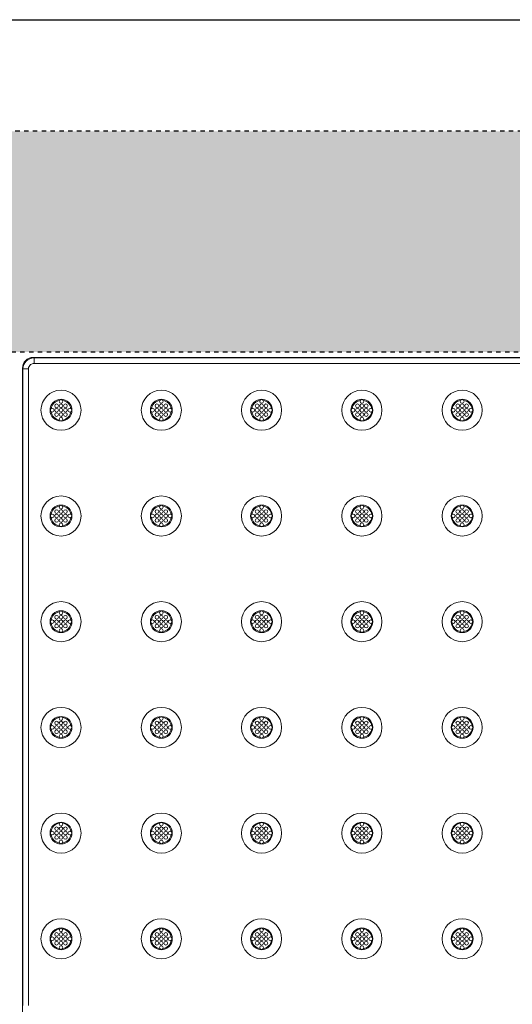
# Model space of a CAD drawing. Extents: x -78 to 276, y 0 to 175.
# Drawn here: x 192 to 203, y 69 to 91 of the extents above; entities that cross this region are included whole.
import ezdxf

# ---------------------------------------------------------------- set-up
doc = ezdxf.new("R2010")
doc.units = 0
doc.header["$LTSCALE"] = 0.125
doc.header["$MEASUREMENT"] = 0
doc.linetypes.add('DOT', pattern=[0.25, 0, -0.25])
doc.layers.add('BORDER', color=253, linetype='CONTINUOUS')
doc.layers.add('SUBSTRATE', color=253, linetype='CONTINUOUS')
doc.layers.add('PART - Primary', color=7, linetype='CONTINUOUS', lineweight=0)

msp = doc.modelspace()

# ---------------------------------------------------------------- hatches: boundary and pattern name
at = {"layer": 'SUBSTRATE', "linetype": 'Continuous'}
h = msp.add_hatch(dxfattribs=at)
h.set_pattern_fill('AR-SAND', color=256, scale=0.25)
h.paths.add_polyline_path([(153.507, 88.896, 0.414213), (150.035, 85.424), (150.035, 57.924, 0.414214), (153.507, 54.453), (230.012, 54.453, 0.414213), (233.484, 57.924), (233.484, 85.424, 0.414214), (230.012, 88.896)])
h.paths.add_polyline_path([(228.2, 83.885), (228.2, 59.635), (155.825, 59.635), (155.825, 83.885)], flags=16)
edge = h.paths.add_edge_path(flags=0)
edge.add_ellipse((191.7, 83.51), major_axis=(0.177, 0.177), ratio=0.999924, start_angle=315.0025, end_angle=404.9978)
edge.add_ellipse((191.689, 83.499), major_axis=(-0.177, -0.177), ratio=0.999924, start_angle=135.0039, end_angle=224.998, ccw=False)
edge.add_line((191.939, 83.499), (191.95, 83.51))
edge = h.paths.add_edge_path(flags=0)
edge.add_ellipse((156.211, 60.021), major_axis=(0.177, 0.177), ratio=0.999924, start_angle=135.0039, end_angle=224.998)
edge.add_ellipse((156.2, 60.01), major_axis=(-0.177, -0.177), ratio=0.999924, start_angle=315.0025, end_angle=404.9978)
h.paths.add_polyline_path([(223.287, 61.7), (224.048, 61.7), (224.048, 62.125), (223.287, 62.125)], flags=8)
h.paths.add_polyline_path([(225.649, 61.699), (226.354, 61.699), (226.354, 62.123), (225.649, 62.123)], flags=8)
h.paths.add_polyline_path([(223.885, 61.628), (225.835, 61.628), (225.835, 62.302), (223.885, 62.302)], flags=8)
h.paths.add_polyline_path([(222.85, 62.016), (226.971, 62.016), (226.971, 62.69), (222.85, 62.69)], flags=8)
h.paths.add_polyline_path([(187.162, 61.7), (187.923, 61.7), (187.923, 62.125), (187.162, 62.125)], flags=8)
h.paths.add_polyline_path([(189.524, 61.699), (190.229, 61.699), (190.229, 62.123), (189.524, 62.123)], flags=8)
h.paths.add_polyline_path([(187.76, 61.628), (189.71, 61.628), (189.71, 62.302), (187.76, 62.302)], flags=8)
h.paths.add_polyline_path([(186.725, 62.016), (190.846, 62.016), (190.846, 62.69), (186.725, 62.69)], flags=8)

# ---------------------------------------------------------------- linework, layer by layer
at = {"layer": 'BORDER'}
msp.add_lwpolyline([(129.247, 91.429), (276.142, 91.429), (276.142, 0), (129.247, 0)], close=True, dxfattribs=at)
at = {"layer": 'PART - Primary'}
for p, q in [((192.325, 83.76), (227.825, 83.76)), ((192.337, 83.748), (227.813, 83.748)), ((192.075, 60.956), (192.075, 83.51)), ((192.075, 60.01), (192.075, 83.51)), ((192.337, 83.623), (227.813, 83.623))]:
    msp.add_line(p, q, dxfattribs=at)
for points in [[(192.325, 83.76), (192.337, 83.748)], [(192.337, 83.623), (192.337, 83.748)], [(192.086, 83.498), (192.075, 83.51)], [(192.086, 83.498), (192.212, 83.498)], [(192.086, 83.498), (192.086, 83.303), (192.086, 83.108), (192.086, 82.912), (192.086, 82.717), (192.086, 82.522), (192.086, 82.326), (192.086, 82.131), (192.086, 81.936), (192.086, 81.74), (192.086, 81.545), (192.086, 81.35), (192.086, 81.154), (192.086, 80.959), (192.086, 80.764), (192.086, 80.568), (192.086, 80.373), (192.086, 80.178), (192.086, 79.982), (192.086, 79.787), (192.086, 79.592), (192.086, 79.396), (192.086, 79.201), (192.086, 79.006), (192.086, 78.81), (192.086, 78.615), (192.086, 78.419), (192.086, 78.224), (192.086, 78.029), (192.086, 77.833), (192.086, 77.638), (192.086, 77.443), (192.086, 77.247), (192.086, 77.052), (192.086, 76.857), (192.086, 76.661), (192.086, 76.466), (192.086, 76.271), (192.086, 76.075), (192.086, 75.88), (192.086, 75.685), (192.086, 75.489), (192.086, 75.294), (192.086, 75.099), (192.086, 74.903), (192.086, 74.708), (192.086, 74.513), (192.086, 74.317), (192.086, 74.122), (192.086, 73.926), (192.086, 73.731), (192.086, 73.536), (192.086, 73.34), (192.086, 73.145), (192.086, 72.95), (192.086, 72.754), (192.086, 72.559), (192.086, 72.364), (192.086, 72.168), (192.086, 71.973), (192.086, 71.778), (192.086, 71.582), (192.086, 71.387), (192.086, 71.192), (192.086, 70.996), (192.086, 70.801), (192.086, 70.606), (192.086, 70.41), (192.086, 70.215), (192.086, 70.02), (192.086, 69.824), (192.086, 69.629), (192.086, 69.434), (192.086, 69.238), (192.086, 69.043)], [(192.212, 69.043), (192.212, 69.238), (192.212, 69.434), (192.212, 69.629), (192.212, 69.824), (192.212, 70.02), (192.212, 70.215), (192.212, 70.41), (192.212, 70.606), (192.212, 70.801), (192.212, 70.996), (192.212, 71.192), (192.212, 71.387), (192.212, 71.582), (192.212, 71.778), (192.212, 71.973), (192.212, 72.168), (192.212, 72.364), (192.212, 72.559), (192.212, 72.754), (192.212, 72.95), (192.212, 73.145), (192.212, 73.34), (192.212, 73.536), (192.212, 73.731), (192.212, 73.926), (192.212, 74.122), (192.212, 74.317), (192.212, 74.513), (192.212, 74.708), (192.212, 74.903), (192.212, 75.099), (192.212, 75.294), (192.212, 75.489), (192.212, 75.685), (192.212, 75.88), (192.212, 76.075), (192.212, 76.271), (192.212, 76.466), (192.212, 76.661), (192.212, 76.857), (192.212, 77.052), (192.212, 77.247), (192.212, 77.443), (192.212, 77.638), (192.212, 77.833), (192.212, 78.029), (192.212, 78.224), (192.212, 78.419), (192.212, 78.615), (192.212, 78.81), (192.212, 79.006), (192.212, 79.201), (192.212, 79.396), (192.212, 79.592), (192.212, 79.787), (192.212, 79.982), (192.212, 80.178), (192.212, 80.373), (192.212, 80.568), (192.212, 80.764), (192.212, 80.959), (192.212, 81.154), (192.212, 81.35), (192.212, 81.545), (192.212, 81.74), (192.212, 81.936), (192.212, 82.131), (192.212, 82.326), (192.212, 82.522), (192.212, 82.717), (192.212, 82.912), (192.212, 83.108), (192.212, 83.303), (192.212, 83.498)]]:
    msp.add_lwpolyline(points, dxfattribs=at)
for centre, radius in [((192.95, 82.56), 0.455), ((195.226, 82.56), 0.455), ((197.501, 82.56), 0.455), ((199.777, 82.56), 0.455), ((202.052, 82.56), 0.455), ((192.95, 82.76), 0.042), ((195.226, 82.76), 0.042), ((197.501, 82.76), 0.042), ((199.777, 82.76), 0.042), ((202.052, 82.76), 0.042), ((192.75, 82.56), 0.042), ((192.85, 82.66), 0.042), ((192.85, 82.56), 0.042), ((192.95, 82.66), 0.042), ((192.95, 82.56), 0.042), ((193.05, 82.66), 0.042), ((193.05, 82.56), 0.042), ((193.15, 82.56), 0.042), ((195.026, 82.56), 0.042), ((195.126, 82.66), 0.042), ((195.126, 82.56), 0.042), ((195.226, 82.66), 0.042), ((195.226, 82.56), 0.042), ((195.326, 82.66), 0.042), ((195.326, 82.56), 0.042), ((195.426, 82.56), 0.042), ((197.301, 82.56), 0.042), ((197.401, 82.66), 0.042), ((197.401, 82.56), 0.042), ((197.501, 82.66), 0.042), ((197.501, 82.56), 0.042), ((197.601, 82.66), 0.042), ((197.601, 82.56), 0.042), ((197.701, 82.56), 0.042), ((199.577, 82.56), 0.042), ((199.677, 82.66), 0.042), ((199.677, 82.56), 0.042), ((199.777, 82.66), 0.042), ((199.777, 82.56), 0.042), ((199.877, 82.66), 0.042), ((199.877, 82.56), 0.042), ((199.977, 82.56), 0.042), ((201.852, 82.56), 0.042), ((201.952, 82.66), 0.042), ((201.952, 82.56), 0.042), ((202.052, 82.66), 0.042), ((202.052, 82.56), 0.042), ((202.152, 82.66), 0.042), ((202.152, 82.56), 0.042), ((202.252, 82.56), 0.042), ((192.85, 82.46), 0.042), ((192.95, 82.46), 0.042), ((192.95, 82.36), 0.042), ((193.05, 82.46), 0.042), ((195.126, 82.46), 0.042), ((195.226, 82.46), 0.042), ((195.226, 82.36), 0.042), ((195.326, 82.46), 0.042), ((197.401, 82.46), 0.042), ((197.501, 82.46), 0.042), ((197.501, 82.36), 0.042), ((197.601, 82.46), 0.042), ((199.677, 82.46), 0.042), ((199.777, 82.46), 0.042), ((199.777, 82.36), 0.042), ((199.877, 82.46), 0.042), ((201.952, 82.46), 0.042), ((202.052, 82.46), 0.042), ((202.052, 82.36), 0.042), ((202.152, 82.46), 0.042), ((192.95, 80.159), 0.455), ((195.226, 80.159), 0.455), ((197.501, 80.159), 0.455), ((199.777, 80.159), 0.455), ((202.052, 80.159), 0.455), ((192.85, 80.259), 0.042), ((192.95, 80.359), 0.042), ((192.95, 80.259), 0.042), ((193.05, 80.259), 0.042), ((195.126, 80.259), 0.042), ((195.226, 80.359), 0.042), ((195.226, 80.259), 0.042), ((195.326, 80.259), 0.042), ((197.401, 80.259), 0.042), ((197.501, 80.359), 0.042), ((197.501, 80.259), 0.042), ((197.601, 80.259), 0.042), ((199.677, 80.259), 0.042), ((199.777, 80.359), 0.042), ((199.777, 80.259), 0.042), ((199.877, 80.259), 0.042), ((201.952, 80.259), 0.042), ((202.052, 80.359), 0.042), ((202.052, 80.259), 0.042), ((202.152, 80.259), 0.042), ((192.75, 80.159), 0.042), ((192.85, 80.159), 0.042), ((192.85, 80.059), 0.042), ((192.95, 80.159), 0.042), ((192.95, 80.059), 0.042), ((193.05, 80.159), 0.042), ((193.05, 80.059), 0.042), ((193.15, 80.159), 0.042), ((195.026, 80.159), 0.042), ((195.126, 80.159), 0.042), ((195.126, 80.059), 0.042), ((195.226, 80.159), 0.042), ((195.226, 80.059), 0.042), ((195.326, 80.159), 0.042), ((195.326, 80.059), 0.042), ((195.426, 80.159), 0.042), ((197.301, 80.159), 0.042), ((197.401, 80.159), 0.042), ((197.401, 80.059), 0.042), ((197.501, 80.159), 0.042), ((197.501, 80.059), 0.042), ((197.601, 80.159), 0.042), ((197.601, 80.059), 0.042), ((197.701, 80.159), 0.042), ((199.577, 80.159), 0.042), ((199.677, 80.159), 0.042), ((199.677, 80.059), 0.042), ((199.777, 80.159), 0.042), ((199.777, 80.059), 0.042), ((199.877, 80.159), 0.042), ((199.877, 80.059), 0.042), ((199.977, 80.159), 0.042), ((201.852, 80.159), 0.042), ((201.952, 80.159), 0.042), ((201.952, 80.059), 0.042), ((202.052, 80.159), 0.042), ((202.052, 80.059), 0.042), ((202.152, 80.159), 0.042), ((202.152, 80.059), 0.042), ((202.252, 80.159), 0.042), ((192.95, 79.959), 0.042), ((195.226, 79.959), 0.042), ((197.501, 79.959), 0.042), ((199.777, 79.959), 0.042), ((202.052, 79.959), 0.042), ((192.95, 77.759), 0.455), ((195.226, 77.759), 0.455), ((197.501, 77.759), 0.455), ((199.777, 77.759), 0.455), ((202.052, 77.759), 0.455), ((192.85, 77.859), 0.042), ((192.95, 77.959), 0.042), ((192.95, 77.859), 0.042), ((193.05, 77.859), 0.042), ((195.126, 77.859), 0.042), ((195.226, 77.959), 0.042), ((195.226, 77.859), 0.042), ((195.326, 77.859), 0.042), ((197.401, 77.859), 0.042), ((197.501, 77.959), 0.042), ((197.501, 77.859), 0.042), ((197.601, 77.859), 0.042), ((199.677, 77.859), 0.042), ((199.777, 77.959), 0.042), ((199.777, 77.859), 0.042), ((199.877, 77.859), 0.042), ((201.952, 77.859), 0.042), ((202.052, 77.959), 0.042), ((202.052, 77.859), 0.042), ((202.152, 77.859), 0.042), ((192.75, 77.759), 0.042), ((192.85, 77.759), 0.042), ((192.85, 77.659), 0.042), ((192.95, 77.759), 0.042), ((192.95, 77.659), 0.042), ((192.95, 77.559), 0.042), ((193.05, 77.759), 0.042), ((193.05, 77.659), 0.042), ((193.15, 77.759), 0.042), ((195.026, 77.759), 0.042), ((195.126, 77.759), 0.042), ((195.126, 77.659), 0.042), ((195.226, 77.759), 0.042), ((195.226, 77.659), 0.042), ((195.226, 77.559), 0.042), ((195.326, 77.759), 0.042), ((195.326, 77.659), 0.042), ((195.426, 77.759), 0.042), ((197.301, 77.759), 0.042), ((197.401, 77.759), 0.042), ((197.401, 77.659), 0.042), ((197.501, 77.759), 0.042), ((197.501, 77.659), 0.042), ((197.501, 77.559), 0.042), ((197.601, 77.759), 0.042), ((197.601, 77.659), 0.042), ((197.701, 77.759), 0.042), ((199.577, 77.759), 0.042), ((199.677, 77.759), 0.042), ((199.677, 77.659), 0.042), ((199.777, 77.759), 0.042), ((199.777, 77.659), 0.042), ((199.777, 77.559), 0.042), ((199.877, 77.759), 0.042), ((199.877, 77.659), 0.042), ((199.977, 77.759), 0.042), ((201.852, 77.759), 0.042), ((201.952, 77.759), 0.042), ((201.952, 77.659), 0.042), ((202.052, 77.759), 0.042), ((202.052, 77.659), 0.042), ((202.052, 77.559), 0.042), ((202.152, 77.759), 0.042), ((202.152, 77.659), 0.042), ((202.252, 77.759), 0.042), ((192.95, 75.358), 0.455), ((195.226, 75.358), 0.455), ((197.501, 75.358), 0.455), ((199.777, 75.358), 0.455), ((202.052, 75.358), 0.455), ((192.95, 75.558), 0.042), ((195.226, 75.558), 0.042), ((197.501, 75.558), 0.042), ((199.777, 75.558), 0.042), ((202.052, 75.558), 0.042), ((192.75, 75.358), 0.042), ((192.85, 75.458), 0.042), ((192.85, 75.358), 0.042), ((192.95, 75.458), 0.042), ((192.95, 75.358), 0.042), ((193.05, 75.458), 0.042), ((193.05, 75.358), 0.042), ((193.15, 75.358), 0.042), ((195.026, 75.358), 0.042), ((195.126, 75.458), 0.042), ((195.126, 75.358), 0.042), ((195.226, 75.458), 0.042), ((195.226, 75.358), 0.042), ((195.326, 75.458), 0.042), ((195.326, 75.358), 0.042), ((195.426, 75.358), 0.042), ((197.301, 75.358), 0.042), ((197.401, 75.458), 0.042), ((197.401, 75.358), 0.042), ((197.501, 75.458), 0.042), ((197.501, 75.358), 0.042), ((197.601, 75.458), 0.042), ((197.601, 75.358), 0.042), ((197.701, 75.358), 0.042), ((199.577, 75.358), 0.042), ((199.677, 75.458), 0.042), ((199.677, 75.358), 0.042), ((199.777, 75.458), 0.042), ((199.777, 75.358), 0.042), ((199.877, 75.458), 0.042), ((199.877, 75.358), 0.042), ((199.977, 75.358), 0.042), ((201.852, 75.358), 0.042), ((201.952, 75.458), 0.042), ((201.952, 75.358), 0.042), ((202.052, 75.458), 0.042), ((202.052, 75.358), 0.042), ((202.152, 75.458), 0.042), ((202.152, 75.358), 0.042), ((202.252, 75.358), 0.042), ((192.85, 75.258), 0.042), ((192.95, 75.258), 0.042), ((192.95, 75.158), 0.042), ((193.05, 75.258), 0.042), ((195.126, 75.258), 0.042), ((195.226, 75.258), 0.042), ((195.226, 75.158), 0.042), ((195.326, 75.258), 0.042), ((197.401, 75.258), 0.042), ((197.501, 75.258), 0.042), ((197.501, 75.158), 0.042), ((197.601, 75.258), 0.042), ((199.677, 75.258), 0.042), ((199.777, 75.258), 0.042), ((199.777, 75.158), 0.042), ((199.877, 75.258), 0.042), ((201.952, 75.258), 0.042), ((202.052, 75.258), 0.042), ((202.052, 75.158), 0.042), ((202.152, 75.258), 0.042), ((192.95, 72.958), 0.455), ((195.226, 72.958), 0.455), ((197.501, 72.958), 0.455), ((199.777, 72.958), 0.455), ((202.052, 72.958), 0.455), ((192.95, 73.158), 0.042), ((195.226, 73.158), 0.042), ((197.501, 73.158), 0.042), ((199.777, 73.158), 0.042), ((202.052, 73.158), 0.042), ((192.75, 72.958), 0.042), ((192.85, 73.058), 0.042), ((192.85, 72.958), 0.042), ((192.85, 72.858), 0.042), ((192.95, 73.058), 0.042), ((192.95, 72.958), 0.042), ((192.95, 72.858), 0.042), ((193.05, 73.058), 0.042), ((193.05, 72.958), 0.042), ((193.05, 72.858), 0.042), ((193.15, 72.958), 0.042), ((195.026, 72.958), 0.042), ((195.126, 73.058), 0.042), ((195.126, 72.958), 0.042), ((195.126, 72.858), 0.042), ((195.226, 73.058), 0.042), ((195.226, 72.958), 0.042), ((195.226, 72.858), 0.042), ((195.326, 73.058), 0.042), ((195.326, 72.958), 0.042), ((195.326, 72.858), 0.042), ((195.426, 72.958), 0.042), ((197.301, 72.958), 0.042), ((197.401, 73.058), 0.042), ((197.401, 72.958), 0.042), ((197.401, 72.858), 0.042), ((197.501, 73.058), 0.042), ((197.501, 72.958), 0.042), ((197.501, 72.858), 0.042), ((197.601, 73.058), 0.042), ((197.601, 72.958), 0.042), ((197.601, 72.858), 0.042), ((197.701, 72.958), 0.042), ((199.577, 72.958), 0.042), ((199.677, 73.058), 0.042), ((199.677, 72.958), 0.042), ((199.677, 72.858), 0.042), ((199.777, 73.058), 0.042), ((199.777, 72.958), 0.042), ((199.777, 72.858), 0.042), ((199.877, 73.058), 0.042), ((199.877, 72.958), 0.042), ((199.877, 72.858), 0.042), ((199.977, 72.958), 0.042), ((201.852, 72.958), 0.042), ((201.952, 73.058), 0.042), ((201.952, 72.958), 0.042), ((201.952, 72.858), 0.042), ((202.052, 73.058), 0.042), ((202.052, 72.958), 0.042), ((202.052, 72.858), 0.042), ((202.152, 73.058), 0.042), ((202.152, 72.958), 0.042), ((202.152, 72.858), 0.042), ((202.252, 72.958), 0.042), ((192.95, 72.758), 0.042), ((195.226, 72.758), 0.042), ((197.501, 72.758), 0.042), ((199.777, 72.758), 0.042), ((202.052, 72.758), 0.042), ((192.95, 70.557), 0.455), ((195.226, 70.557), 0.455), ((197.501, 70.557), 0.455), ((199.777, 70.557), 0.455), ((202.052, 70.557), 0.455), ((192.85, 70.657), 0.042), ((192.95, 70.757), 0.042), ((192.95, 70.657), 0.042), ((193.05, 70.657), 0.042), ((195.126, 70.657), 0.042), ((195.226, 70.757), 0.042), ((195.226, 70.657), 0.042), ((195.326, 70.657), 0.042), ((197.401, 70.657), 0.042), ((197.501, 70.757), 0.042), ((197.501, 70.657), 0.042), ((197.601, 70.657), 0.042), ((199.677, 70.657), 0.042), ((199.777, 70.757), 0.042), ((199.777, 70.657), 0.042), ((199.877, 70.657), 0.042), ((201.952, 70.657), 0.042), ((202.052, 70.757), 0.042), ((202.052, 70.657), 0.042), ((202.152, 70.657), 0.042), ((192.75, 70.557), 0.042), ((192.85, 70.557), 0.042), ((192.85, 70.457), 0.042), ((192.95, 70.557), 0.042), ((192.95, 70.457), 0.042), ((193.05, 70.557), 0.042), ((193.05, 70.457), 0.042), ((193.15, 70.557), 0.042), ((195.026, 70.557), 0.042), ((195.126, 70.557), 0.042), ((195.126, 70.457), 0.042), ((195.226, 70.557), 0.042), ((195.226, 70.457), 0.042), ((195.326, 70.557), 0.042), ((195.326, 70.457), 0.042), ((195.426, 70.557), 0.042), ((197.301, 70.557), 0.042), ((197.401, 70.557), 0.042), ((197.401, 70.457), 0.042), ((197.501, 70.557), 0.042), ((197.501, 70.457), 0.042), ((197.601, 70.557), 0.042), ((197.601, 70.457), 0.042), ((197.701, 70.557), 0.042), ((199.577, 70.557), 0.042), ((199.677, 70.557), 0.042), ((199.677, 70.457), 0.042), ((199.777, 70.557), 0.042), ((199.777, 70.457), 0.042), ((199.877, 70.557), 0.042), ((199.877, 70.457), 0.042), ((199.977, 70.557), 0.042), ((201.852, 70.557), 0.042), ((201.952, 70.557), 0.042), ((201.952, 70.457), 0.042), ((202.052, 70.557), 0.042), ((202.052, 70.457), 0.042), ((202.152, 70.557), 0.042), ((202.152, 70.457), 0.042), ((202.252, 70.557), 0.042), ((192.95, 70.357), 0.042), ((195.226, 70.357), 0.042), ((197.501, 70.357), 0.042), ((199.777, 70.357), 0.042), ((202.052, 70.357), 0.042)]:
    msp.add_circle(centre, radius, dxfattribs=at)
for centre, radius, start, end in [((192.95, 82.56), 0.248, 90, 180), ((192.95, 82.56), 0.227, 98.779, 171.221), ((192.95, 82.56), 0.248, 0, 90), ((192.95, 82.56), 0.227, 8.779, 81.221), ((195.226, 82.56), 0.248, 90, 180), ((195.226, 82.56), 0.227, 98.779, 171.221), ((195.226, 82.56), 0.248, 0, 90), ((195.226, 82.56), 0.227, 8.779, 81.221), ((197.501, 82.56), 0.248, 90, 180), ((197.501, 82.56), 0.227, 98.779, 171.221), ((197.501, 82.56), 0.248, 0, 90), ((197.501, 82.56), 0.227, 8.779, 81.221), ((199.777, 82.56), 0.248, 90, 180), ((199.777, 82.56), 0.227, 98.779, 171.221), ((199.777, 82.56), 0.248, 0, 90), ((199.777, 82.56), 0.227, 8.779, 81.221), ((202.052, 82.56), 0.248, 90, 180), ((202.052, 82.56), 0.227, 98.779, 171.221), ((202.052, 82.56), 0.248, 0, 90), ((202.052, 82.56), 0.227, 8.779, 81.221), ((192.95, 82.56), 0.248, 180, 270), ((192.95, 82.56), 0.227, 188.779, 261.221), ((192.95, 82.56), 0.248, 270, 0), ((192.95, 82.56), 0.227, 278.779, 351.221), ((195.226, 82.56), 0.248, 180, 270), ((195.226, 82.56), 0.227, 188.779, 261.221), ((195.226, 82.56), 0.248, 270, 0), ((195.226, 82.56), 0.227, 278.779, 351.221), ((197.501, 82.56), 0.248, 180, 270), ((197.501, 82.56), 0.227, 188.779, 261.221), ((197.501, 82.56), 0.248, 270, 0), ((197.501, 82.56), 0.227, 278.779, 351.221), ((199.777, 82.56), 0.248, 180, 270), ((199.777, 82.56), 0.227, 188.779, 261.221), ((199.777, 82.56), 0.248, 270, 0), ((199.777, 82.56), 0.227, 278.779, 351.221), ((202.052, 82.56), 0.248, 180, 270), ((202.052, 82.56), 0.227, 188.779, 261.221), ((202.052, 82.56), 0.248, 270, 0), ((202.052, 82.56), 0.227, 278.779, 351.221), ((192.95, 80.159), 0.248, 90, 180), ((192.95, 80.159), 0.227, 98.779, 171.221), ((192.95, 80.159), 0.248, 0, 90), ((192.95, 80.159), 0.227, 8.779, 81.221), ((195.226, 80.159), 0.248, 90, 180), ((195.226, 80.159), 0.227, 98.779, 171.221), ((195.226, 80.159), 0.248, 0, 90), ((195.226, 80.159), 0.227, 8.779, 81.221), ((197.501, 80.159), 0.248, 90, 180), ((197.501, 80.159), 0.227, 98.779, 171.221), ((197.501, 80.159), 0.248, 0, 90), ((197.501, 80.159), 0.227, 8.779, 81.221), ((199.777, 80.159), 0.248, 90, 180), ((199.777, 80.159), 0.227, 98.779, 171.221), ((199.777, 80.159), 0.248, 0, 90), ((199.777, 80.159), 0.227, 8.779, 81.221), ((202.052, 80.159), 0.248, 90, 180), ((202.052, 80.159), 0.227, 98.779, 171.221), ((202.052, 80.159), 0.248, 0, 90), ((202.052, 80.159), 0.227, 8.779, 81.221), ((192.95, 80.159), 0.248, 180, 270), ((192.95, 80.159), 0.227, 188.779, 261.221), ((192.95, 80.159), 0.248, 270, 0), ((192.95, 80.159), 0.227, 278.779, 351.221), ((195.226, 80.159), 0.248, 180, 270), ((195.226, 80.159), 0.227, 188.779, 261.221), ((195.226, 80.159), 0.248, 270, 0), ((195.226, 80.159), 0.227, 278.779, 351.221), ((197.501, 80.159), 0.248, 180, 270), ((197.501, 80.159), 0.227, 188.779, 261.221), ((197.501, 80.159), 0.248, 270, 0), ((197.501, 80.159), 0.227, 278.779, 351.221), ((199.777, 80.159), 0.248, 180, 270), ((199.777, 80.159), 0.227, 188.779, 261.221), ((199.777, 80.159), 0.248, 270, 0), ((199.777, 80.159), 0.227, 278.779, 351.221), ((202.052, 80.159), 0.248, 180, 270), ((202.052, 80.159), 0.227, 188.779, 261.221), ((202.052, 80.159), 0.248, 270, 0), ((202.052, 80.159), 0.227, 278.779, 351.221), ((192.95, 77.759), 0.248, 90, 180), ((192.95, 77.759), 0.227, 98.779, 171.221), ((192.95, 77.759), 0.248, 0, 90), ((192.95, 77.759), 0.227, 8.779, 81.221), ((195.226, 77.759), 0.248, 90, 180), ((195.226, 77.759), 0.227, 98.779, 171.221), ((195.226, 77.759), 0.248, 0, 90), ((195.226, 77.759), 0.227, 8.779, 81.221), ((197.501, 77.759), 0.248, 90, 180), ((197.501, 77.759), 0.227, 98.779, 171.221), ((197.501, 77.759), 0.248, 0, 90), ((197.501, 77.759), 0.227, 8.779, 81.221), ((199.777, 77.759), 0.248, 90, 180), ((199.777, 77.759), 0.227, 98.779, 171.221), ((199.777, 77.759), 0.248, 0, 90), ((199.777, 77.759), 0.227, 8.779, 81.221), ((202.052, 77.759), 0.248, 90, 180), ((202.052, 77.759), 0.227, 98.779, 171.221), ((202.052, 77.759), 0.248, 0, 90), ((202.052, 77.759), 0.227, 8.779, 81.221), ((192.95, 77.759), 0.248, 180, 270), ((192.95, 77.759), 0.227, 188.779, 261.221), ((192.95, 77.759), 0.248, 270, 0), ((192.95, 77.759), 0.227, 278.779, 351.221), ((195.226, 77.759), 0.248, 180, 270), ((195.226, 77.759), 0.227, 188.779, 261.221), ((195.226, 77.759), 0.248, 270, 0), ((195.226, 77.759), 0.227, 278.779, 351.221), ((197.501, 77.759), 0.248, 180, 270), ((197.501, 77.759), 0.227, 188.779, 261.221), ((197.501, 77.759), 0.248, 270, 0), ((197.501, 77.759), 0.227, 278.779, 351.221), ((199.777, 77.759), 0.248, 180, 270), ((199.777, 77.759), 0.227, 188.779, 261.221), ((199.777, 77.759), 0.248, 270, 0), ((199.777, 77.759), 0.227, 278.779, 351.221), ((202.052, 77.759), 0.248, 180, 270), ((202.052, 77.759), 0.227, 188.779, 261.221), ((202.052, 77.759), 0.248, 270, 0), ((202.052, 77.759), 0.227, 278.779, 351.221), ((192.95, 75.358), 0.248, 90, 180), ((192.95, 75.358), 0.227, 98.779, 171.221), ((192.95, 75.358), 0.248, 0, 90), ((192.95, 75.358), 0.227, 8.779, 81.221), ((195.226, 75.358), 0.248, 90, 180), ((195.226, 75.358), 0.227, 98.779, 171.221), ((195.226, 75.358), 0.248, 0, 90), ((195.226, 75.358), 0.227, 8.779, 81.221), ((197.501, 75.358), 0.248, 90, 180), ((197.501, 75.358), 0.227, 98.779, 171.221), ((197.501, 75.358), 0.248, 0, 90), ((197.501, 75.358), 0.227, 8.779, 81.221), ((199.777, 75.358), 0.248, 90, 180), ((199.777, 75.358), 0.227, 98.779, 171.221), ((199.777, 75.358), 0.248, 0, 90), ((199.777, 75.358), 0.227, 8.779, 81.221), ((202.052, 75.358), 0.248, 90, 180), ((202.052, 75.358), 0.227, 98.779, 171.221), ((202.052, 75.358), 0.248, 0, 90), ((202.052, 75.358), 0.227, 8.779, 81.221), ((192.95, 75.358), 0.248, 180, 270), ((192.95, 75.358), 0.248, 270, 0), ((195.226, 75.358), 0.248, 180, 270), ((195.226, 75.358), 0.248, 270, 0), ((197.501, 75.358), 0.248, 180, 270), ((197.501, 75.358), 0.248, 270, 0), ((199.777, 75.358), 0.248, 180, 270), ((199.777, 75.358), 0.248, 270, 0), ((202.052, 75.358), 0.248, 180, 270), ((202.052, 75.358), 0.248, 270, 0), ((192.95, 75.358), 0.227, 188.779, 261.221), ((192.95, 75.358), 0.227, 278.779, 351.221), ((195.226, 75.358), 0.227, 188.779, 261.221), ((195.226, 75.358), 0.227, 278.779, 351.221), ((197.501, 75.358), 0.227, 188.779, 261.221), ((197.501, 75.358), 0.227, 278.779, 351.221), ((199.777, 75.358), 0.227, 188.779, 261.221), ((199.777, 75.358), 0.227, 278.779, 351.221), ((202.052, 75.358), 0.227, 188.779, 261.221), ((202.052, 75.358), 0.227, 278.779, 351.221), ((192.95, 72.958), 0.248, 90, 180), ((192.95, 72.958), 0.227, 98.779, 171.221), ((192.95, 72.958), 0.248, 0, 90), ((192.95, 72.958), 0.227, 8.779, 81.221), ((195.226, 72.958), 0.248, 90, 180), ((195.226, 72.958), 0.227, 98.779, 171.221), ((195.226, 72.958), 0.248, 0, 90), ((195.226, 72.958), 0.227, 8.779, 81.221), ((197.501, 72.958), 0.248, 90, 180), ((197.501, 72.958), 0.227, 98.779, 171.221), ((197.501, 72.958), 0.248, 0, 90), ((197.501, 72.958), 0.227, 8.779, 81.221), ((199.777, 72.958), 0.248, 90, 180), ((199.777, 72.958), 0.227, 98.779, 171.221), ((199.777, 72.958), 0.248, 0, 90), ((199.777, 72.958), 0.227, 8.779, 81.221), ((202.052, 72.958), 0.248, 90, 180), ((202.052, 72.958), 0.227, 98.779, 171.221), ((202.052, 72.958), 0.248, 0, 90), ((202.052, 72.958), 0.227, 8.779, 81.221), ((192.95, 72.958), 0.248, 180, 270), ((192.95, 72.958), 0.227, 188.779, 261.221), ((192.95, 72.958), 0.248, 270, 0), ((192.95, 72.958), 0.227, 278.779, 351.221), ((195.226, 72.958), 0.248, 180, 270), ((195.226, 72.958), 0.227, 188.779, 261.221), ((195.226, 72.958), 0.248, 270, 0), ((195.226, 72.958), 0.227, 278.779, 351.221), ((197.501, 72.958), 0.248, 180, 270), ((197.501, 72.958), 0.227, 188.779, 261.221), ((197.501, 72.958), 0.248, 270, 0), ((197.501, 72.958), 0.227, 278.779, 351.221), ((199.777, 72.958), 0.248, 180, 270), ((199.777, 72.958), 0.227, 188.779, 261.221), ((199.777, 72.958), 0.248, 270, 0), ((199.777, 72.958), 0.227, 278.779, 351.221), ((202.052, 72.958), 0.248, 180, 270), ((202.052, 72.958), 0.227, 188.779, 261.221), ((202.052, 72.958), 0.248, 270, 0), ((202.052, 72.958), 0.227, 278.779, 351.221), ((192.95, 70.557), 0.248, 90, 180), ((192.95, 70.557), 0.227, 98.779, 171.221), ((192.95, 70.557), 0.248, 0, 90), ((192.95, 70.557), 0.227, 8.779, 81.221), ((195.226, 70.557), 0.248, 90, 180), ((195.226, 70.557), 0.227, 98.779, 171.221), ((195.226, 70.557), 0.248, 0, 90), ((195.226, 70.557), 0.227, 8.779, 81.221), ((197.501, 70.557), 0.248, 90, 180), ((197.501, 70.557), 0.227, 98.779, 171.221), ((197.501, 70.557), 0.248, 0, 90), ((197.501, 70.557), 0.227, 8.779, 81.221), ((199.777, 70.557), 0.248, 90, 180), ((199.777, 70.557), 0.227, 98.779, 171.221), ((199.777, 70.557), 0.248, 0, 90), ((199.777, 70.557), 0.227, 8.779, 81.221), ((202.052, 70.557), 0.248, 90, 180), ((202.052, 70.557), 0.227, 98.779, 171.221), ((202.052, 70.557), 0.248, 0, 90), ((202.052, 70.557), 0.227, 8.779, 81.221), ((192.95, 70.557), 0.248, 180, 270), ((192.95, 70.557), 0.227, 188.779, 261.221), ((192.95, 70.557), 0.248, 270, 0), ((192.95, 70.557), 0.227, 278.779, 351.221), ((195.226, 70.557), 0.248, 180, 270), ((195.226, 70.557), 0.227, 188.779, 261.221), ((195.226, 70.557), 0.248, 270, 0), ((195.226, 70.557), 0.227, 278.779, 351.221), ((197.501, 70.557), 0.248, 180, 270), ((197.501, 70.557), 0.227, 188.779, 261.221), ((197.501, 70.557), 0.248, 270, 0), ((197.501, 70.557), 0.227, 278.779, 351.221), ((199.777, 70.557), 0.248, 180, 270), ((199.777, 70.557), 0.227, 188.779, 261.221), ((199.777, 70.557), 0.248, 270, 0), ((199.777, 70.557), 0.227, 278.779, 351.221), ((202.052, 70.557), 0.248, 180, 270), ((202.052, 70.557), 0.227, 188.779, 261.221), ((202.052, 70.557), 0.248, 270, 0), ((202.052, 70.557), 0.227, 278.779, 351.221)]:
    msp.add_arc(centre, radius, start, end, dxfattribs=at)
for centre, major_axis, start_param, end_param in [((192.325, 83.51), (-0.177, 0.177), -0.78536, 0.785355), ((192.336, 83.499), (0.177, -0.177), 2.35623, 3.92695)]:
    msp.add_ellipse(centre, major_axis=major_axis, ratio=0.999924, start_param=start_param, end_param=end_param, dxfattribs=at)
msp.add_open_spline([(192.336, 83.624), (192.309, 83.624), (192.281, 83.614), (192.23, 83.574), (192.211, 83.537), (192.211, 83.499)], degree=3, knots=[2.35623, 2.35623, 2.35623, 2.35623, 3.018079, 3.018079, 3.92695, 3.92695, 3.92695, 3.92695], dxfattribs=at)
at = {"layer": 'SUBSTRATE', "linetype": 'DOT'}
msp.add_line((155.825, 83.885), (228.2, 83.885), dxfattribs=at)
at = {"layer": 'SUBSTRATE', "linetype": 'DOT', "flags": 128}
msp.add_lwpolyline([(230.012, 88.896), (153.507, 88.896, 0.414213), (150.035, 85.424), (150.035, 57.924, 0.414214), (153.507, 54.453), (230.012, 54.453, 0.414213), (233.484, 57.924), (233.484, 85.424, 0.414214)], format="xyb", close=True, dxfattribs=at)

doc.saveas('drawing.dxf')
